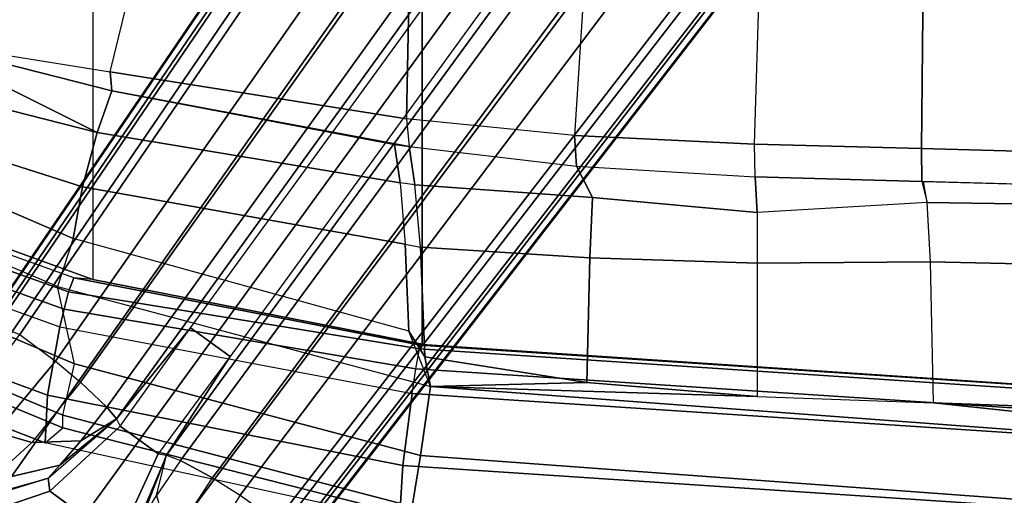
# Model space of a CAD drawing. Units: inches. Extents: x -96 to 96, y -58 to 55.
# Drawn here: x -56 to -54, y 0 to 1 of the extents above; entities that cross this region are included whole.
import ezdxf

# ---------------------------------------------------------------- set-up
doc = ezdxf.new("R2010")
doc.units = ezdxf.units.IN
doc.header["$MEASUREMENT"] = 0
for name, color, linetype in [('SEAT-BASE', 5, 'Continuous'), ('SEAT-FABRIC', 5, 'Continuous'), ('SEAT-FRAME', 5, 'Continuous'), ('SEAT-FRAMEEDGE', 5, 'Continuous')]:
    doc.layers.add(name, color=color, linetype=linetype)

# ---------------------------------------------------------------- blocks, each defined once
blk = doc.blocks.new('1COSM_HIGHBACK_ARMS_0T')
at = {"layer": 'SEAT-BASE'}
for points in [[(7.2914, 10.7637, 4.6922), (0.4658, 1.9393, 7.7766), (0.4424, 1.9419, 7.726), (7.2698, 10.763, 4.6427)], [(7.2698, 10.763, 4.6427), (6.8454, 10.211, 4.77), (0.9754, 2.6298, 7.4436), (0.4424, 1.9419, 7.726)], [(7.3323, 10.7417, 4.7197), (0.508, 1.9129, 7.8018), (0.4658, 1.9393, 7.7766), (7.2914, 10.7637, 4.6922)], [(7.4859, 10.63, 4.7496), (0.7962, 1.7036, 7.8317), (0.508, 1.9129, 7.8018), (7.3323, 10.7417, 4.7197)], [(7.6412, 10.5172, 4.7597), (1.0852, 1.4936, 7.8418), (0.7962, 1.7036, 7.8317), (7.4859, 10.63, 4.7496)], [(7.7965, 10.4044, 4.7496), (1.3742, 1.2836, 7.8317), (1.0852, 1.4936, 7.8418), (7.6412, 10.5172, 4.7597)], [(7.9501, 10.2928, 4.7197), (1.6623, 1.0743, 7.8018), (1.3742, 1.2836, 7.8317), (7.7965, 10.4044, 4.7496)], [(7.9837, 10.2607, 4.6922), (1.7004, 1.0423, 7.7766), (1.6623, 1.0743, 7.8018), (7.9501, 10.2928, 4.7197)], [(7.9897, 10.2399, 4.6427), (1.7101, 1.0208, 7.726), (1.7004, 1.0423, 7.7766), (7.9837, 10.2607, 4.6922)], [(7.096, 10.2632, 4.4553), (7.1468, 10.1883, 4.3611), (7.0442, 10.0311, 4.4629), (6.9772, 10.0734, 4.5728)], [(1.7101, 1.0208, 7.726), (2.1997, 1.7404, 7.4436), (7.5959, 9.6658, 4.77), (7.9897, 10.2399, 4.6427)], [(6.8454, 10.211, 4.77), (0.9754, 2.6298, 7.4436), (0.9834, 2.5971, 7.3655), (6.8519, 10.1815, 4.7009)], [(7.3552, 10.1236, 3.2434), (7.4162, 10.2076, 2.8749), (7.6527, 10.1361, 2.8325), (7.4376, 10.0637, 3.2434)], [(7.1468, 10.1884, 4.3611), (7.0442, 10.0311, 4.4629), (7.1217, 9.9895, 4.2405), (7.1796, 10.0742, 4.1879)], [(7.2412, 10.1778, 3.9996), (7.2728, 10.1835, 3.2434), (7.1754, 9.9727, 3.4714), (7.1552, 9.976, 4.0039)], [(7.1754, 9.9727, 3.4714), (7.2728, 10.1835, 3.2434), (7.4376, 10.0637, 3.2434), (7.2672, 9.906, 3.4714)], [(6.8519, 10.1815, 4.7009), (0.9834, 2.5971, 7.3655), (1.0298, 2.5447, 7.3173), (6.8892, 10.1359, 4.6539)], [(7.2412, 10.1778, 3.9996), (7.2198, 10.1414, 4.1019), (7.1552, 9.976, 4.0039)], [(6.8892, 10.1359, 4.6539), (1.0298, 2.5447, 7.3173), (1.343, 2.6014, 7.1322), (6.9772, 10.0734, 4.5728)], [(6.8892, 10.1359, 4.6539), (1.0298, 2.5447, 7.3173), (1.343, 2.6014, 7.1322), (6.9772, 10.0734, 4.5728)], [(7.2198, 10.1414, 4.1019), (7.1796, 10.0742, 4.1879), (7.1552, 9.976, 4.0039)], [(7.442, 10.0319, 3.9996), (7.4376, 10.0637, 3.2434), (7.6527, 10.1361, 2.8325), (7.6618, 10.0989, 3.9088)], [(7.442, 10.0319, 3.9996), (7.414, 10.0003, 4.1019), (7.5863, 10.041, 4.2011), (7.6533, 10.0909, 4.0041)], [(7.442, 10.0319, 3.9996), (7.6618, 10.0989, 3.9088), (7.6533, 10.0909, 4.0041)], [(6.9772, 10.0734, 4.5728), (1.343, 2.6014, 7.1322), (1.6073, 2.7163, 6.9012), (7.0442, 10.0311, 4.4629)], [(6.9772, 10.0734, 4.5728), (1.343, 2.6014, 7.1322), (1.6073, 2.7163, 6.9012), (7.0442, 10.0311, 4.4629)], [(7.2766, 9.8878, 4.0039), (7.2672, 9.906, 3.4714), (7.4376, 10.0637, 3.2434), (7.442, 10.0319, 3.9996)], [(7.414, 10.0003, 4.1019), (7.3625, 9.9413, 4.1879), (7.4812, 9.9454, 4.3611), (7.5863, 10.041, 4.2011)], [(7.5681, 9.9202, 4.4553), (7.4812, 9.9454, 4.3611), (7.5863, 10.041, 4.2011), (7.7072, 10.0369, 4.2714)], [(7.0442, 10.0311, 4.4629), (1.6073, 2.7163, 6.9012), (1.9486, 2.9467, 6.4814), (7.1217, 9.9895, 4.2405)], [(7.0442, 10.0311, 4.4629), (1.6073, 2.7163, 6.9012), (1.9486, 2.9467, 6.4814), (7.1217, 9.9895, 4.2405)], [(7.2766, 9.8878, 4.0039), (7.2766, 9.8878, 4.0039), (7.414, 10.0003, 4.1019), (7.442, 10.0319, 3.9996)], [(7.2766, 9.8878, 4.0039), (7.2766, 9.8878, 4.0039), (7.3625, 9.9413, 4.1879), (7.414, 10.0003, 4.1019)], [(2.1944, 3.1839, 6.0034), (1.3582, 1.9698, 5.1688), (7.0015, 9.7371, 3.5866), (7.1552, 9.976, 4.0039)], [(7.1217, 9.9895, 4.2405), (1.9486, 2.9467, 6.4814), (2.1944, 3.1839, 6.0034), (7.1552, 9.976, 4.0039)], [(7.1217, 9.9895, 4.2405), (1.9486, 2.9467, 6.4814), (2.1944, 3.1839, 6.0034), (7.1552, 9.976, 4.0039)], [(7.1552, 9.976, 4.0039), (7.0015, 9.7371, 3.5866), (7.1754, 9.9727, 3.4714)], [(7.097, 9.6677, 3.5866), (7.0015, 9.7371, 3.5866), (7.1754, 9.9727, 3.4714), (7.2672, 9.906, 3.4714)], [(7.3625, 9.9413, 4.1879), (7.2999, 9.86, 4.2405), (7.3634, 9.7992, 4.4629), (7.4812, 9.9454, 4.3611)], [(7.4243, 9.7486, 4.5728), (7.3634, 9.7992, 4.4629), (7.4812, 9.9454, 4.3611), (7.5681, 9.9202, 4.4553)], [(7.2766, 9.8878, 4.0039), (7.2766, 9.8878, 4.0039), (7.2999, 9.86, 4.2405), (7.3625, 9.9413, 4.1879)], [(7.2672, 9.906, 3.4714), (7.2672, 9.906, 3.4714), (7.097, 9.6677, 3.5866), (7.2766, 9.8878, 4.0039)], [(7.5109, 9.6842, 4.6539), (7.4243, 9.7486, 4.5728), (7.5681, 9.9202, 4.4553), (7.6681, 9.8969, 4.5315)], [(7.2766, 9.8878, 4.0039), (7.097, 9.6677, 3.5866), (1.4537, 1.9004, 5.1688), (2.35, 3.0708, 6.0034)], [(7.2766, 9.8878, 4.0039), (2.35, 3.0708, 6.0034), (2.2003, 2.7638, 6.4814), (7.2999, 9.86, 4.2405)], [(7.2766, 9.8878, 4.0039), (2.35, 3.0708, 6.0034), (2.2003, 2.7638, 6.4814), (7.2999, 9.86, 4.2405)], [(7.2999, 9.86, 4.2405), (2.2003, 2.7638, 6.4814), (2.0867, 2.368, 6.9012), (7.3634, 9.7992, 4.4629)], [(7.2999, 9.86, 4.2405), (2.2003, 2.7638, 6.4814), (2.0867, 2.368, 6.9012), (7.3634, 9.7992, 4.4629)], [(7.3634, 9.7992, 4.4629), (2.0867, 2.368, 6.9012), (2.0591, 2.0811, 7.1322), (7.4243, 9.7486, 4.5728)], [(7.3634, 9.7992, 4.4629), (2.0867, 2.368, 6.9012), (2.0591, 2.0811, 7.1322), (7.4243, 9.7486, 4.5728)], [(1.4537, 1.9004, 5.1688), (1.3582, 1.9698, 5.1688), (7.0015, 9.7371, 3.5866), (7.097, 9.6677, 3.5866)], [(7.4243, 9.7486, 4.5728), (2.0591, 2.0811, 7.1322), (2.102, 1.7658, 7.3173), (7.5109, 9.6842, 4.6539)], [(7.4243, 9.7486, 4.5728), (2.0591, 2.0811, 7.1322), (2.102, 1.7658, 7.3173), (7.5109, 9.6842, 4.6539)], [(7.5109, 9.6842, 4.6539), (2.102, 1.7658, 7.3173), (2.1661, 1.7378, 7.3655), (7.5658, 9.6628, 4.7009)], [(7.5658, 9.6628, 4.7009), (2.1661, 1.7378, 7.3655), (2.1997, 1.7404, 7.4436), (7.5959, 9.6658, 4.77)]]:
    blk.add_3dface(points, dxfattribs=at)
at = {"layer": 'SEAT-FABRIC'}
for points in [[(6.5365, -9.7073, 21.9588), (6.5365, 9.7073, 21.9588), (3.5334, 9.9073, 21.9878), (3.5334, -9.9073, 21.9878)], [(6.5365, -9.7073, 21.9588), (7.3337, -9.5511, 21.8628), (7.3337, 9.5511, 21.8628), (6.5365, 9.7073, 21.9588)], [(7.3337, -9.5511, 21.8628), (7.3337, 9.5511, 21.8628), (8.683, 9.0605, 21.4807), (8.683, -9.0605, 21.4807)]]:
    blk.add_3dface(points, dxfattribs=at)
at = {"layer": 'SEAT-FRAME'}
for points in [[(3.7411, 10.016, 21.6424), (5.298, 9.8496, 21.5974), (4.4397, 9.8802, 21.6105)], [(5.298, 9.8496, 21.5974), (3.7411, 10.016, 21.6424), (6.516, 9.8095, 21.5996), (5.7247, 9.8344, 21.5815)], [(4.4397, 9.8802, 21.6105), (5.298, 9.8496, 21.5974), (5.3052, 9.5077, 21.2431), (4.4679, 9.5262, 21.3647)], [(5.7248, 9.5115, 21.1979), (5.7247, 9.8344, 21.5815), (5.298, 9.8496, 21.5974), (5.3052, 9.5077, 21.2431)], [(6.1371, 9.8002, 21.5613), (6.1304, 9.498, 21.1859), (5.7248, 9.5115, 21.1979), (5.7247, 9.8344, 21.5815)], [(5.7247, 9.8344, 21.5815), (6.516, 9.8095, 21.5996), (6.1371, 9.8002, 21.5613)], [(6.1371, 9.8002, 21.5613), (6.516, 9.8095, 21.5996), (6.5293, 9.7378, 21.5321)], [(7.3814, 9.4516, 21.3688), (7.4194, 9.5675, 21.4728), (6.516, 9.8095, 21.5996), (6.5683, 9.6761, 21.4879)], [(6.516, 9.8095, 21.5996), (6.5683, 9.6761, 21.4879), (6.5293, 9.7378, 21.5321)], [(6.1371, 9.8002, 21.5613), (6.5293, 9.7378, 21.5321), (6.5403, 9.4721, 21.2181), (6.1304, 9.498, 21.1859)], [(6.5293, 9.7378, 21.5321), (6.5683, 9.6761, 21.4879), (6.5772, 9.4655, 21.2153), (6.5403, 9.4721, 21.2181)], [(7.3587, 9.3263, 21.2327), (6.5772, 9.4655, 21.2153), (6.5683, 9.6761, 21.4879), (7.3814, 9.4516, 21.3688)], [(8.6094, 9.0629, 21.1063), (8.5564, 8.9445, 21.0115), (7.3814, 9.4516, 21.3688), (7.4194, 9.5675, 21.4728)], [(4.4679, 9.5262, 21.3647), (5.3052, 9.5077, 21.2431), (5.3133, 9.3643, 20.7616), (4.5025, 9.3766, 20.9496)], [(5.7249, 9.3886, 20.7263), (5.7248, 9.5115, 21.1979), (5.3052, 9.5077, 21.2431), (5.3133, 9.3643, 20.7616)], [(6.1304, 9.498, 21.1859), (6.1239, 9.3519, 20.7204), (5.7249, 9.3886, 20.7263), (5.7248, 9.5115, 21.1979)], [(6.1304, 9.498, 21.1859), (6.5403, 9.4721, 21.2181), (6.5535, 9.3212, 20.8319), (6.1239, 9.3519, 20.7204)], [(6.5772, 9.4655, 21.2153), (6.5403, 9.4721, 21.2181), (6.5535, 9.3212, 20.8319), (6.5894, 9.3167, 20.8393)], [(7.3587, 9.3263, 21.2327), (7.3236, 9.1947, 21.0219), (6.5894, 9.3167, 20.8393), (6.5772, 9.4655, 21.2153)], [(7.3814, 9.4516, 21.3688), (8.5564, 8.9445, 21.0115), (7.3587, 9.3263, 21.2327)], [(4.5025, 9.3766, 20.9496), (5.3133, 9.3643, 20.7616), (5.3217, 9.3132, 20.2605), (4.5373, 9.3341, 20.5083)], [(5.7249, 9.3886, 20.7263), (5.7292, 9.3017, 20.1624), (5.3258, 9.3131, 20.2587), (5.3133, 9.3643, 20.7616)], [(5.7249, 9.3886, 20.7263), (6.1239, 9.3519, 20.7204), (6.1623, 9.2765, 20.252), (5.7292, 9.3017, 20.1624)], [(6.1239, 9.3519, 20.7204), (6.5535, 9.3212, 20.8319), (6.5677, 9.2289, 20.4271), (6.1623, 9.2765, 20.252)], [(8.5564, 8.9445, 21.0115), (8.3314, 8.9381, 21.0341), (7.3236, 9.1947, 21.0219), (7.3587, 9.3263, 21.2327)], [(5.3258, 9.3131, 20.2587), (5.3266, 9.2335, 20.176), (4.9467, 9.2439, 20.3494), (4.9452, 9.3235, 20.4326)], [(5.7292, 9.3017, 20.1624), (5.7313, 9.2232, 20.0888), (5.3266, 9.2335, 20.176), (5.3258, 9.3131, 20.2587)], [(6.1672, 9.2016, 20.1817), (6.1623, 9.2765, 20.252), (5.7292, 9.3017, 20.1624), (5.7313, 9.2232, 20.0888)], [(6.5535, 9.3212, 20.8319), (6.5894, 9.3167, 20.8393), (6.6028, 9.2238, 20.4448), (6.5677, 9.2289, 20.4271)], [(7.3236, 9.1947, 21.0219), (7.2875, 9.0935, 20.7999), (6.6028, 9.2238, 20.4448), (6.5894, 9.3167, 20.8393)], [(6.5737, 9.1613, 20.3637), (6.5677, 9.2289, 20.4271), (6.1623, 9.2765, 20.252), (6.1672, 9.2016, 20.1817)], [(5.3138, 7.9287, 20.1814), (4.9393, 7.9462, 20.3524), (4.9467, 9.2439, 20.3494), (5.3266, 9.2335, 20.176)], [(5.7313, 9.2232, 20.0888), (5.6915, 7.9289, 20.0878), (5.3138, 7.9287, 20.1814), (5.3266, 9.2335, 20.176)], [(6.0855, 7.9295, 20.1317), (6.1672, 9.2016, 20.1817), (5.7313, 9.2232, 20.0888), (5.6915, 7.9289, 20.0878)], [(6.5677, 9.2289, 20.4271), (7.2875, 9.0935, 20.7999), (7.2918, 9.0478, 20.763), (6.5737, 9.1613, 20.3637)], [(6.5737, 9.1613, 20.3637), (6.5489, 7.9023, 20.1835), (6.0855, 7.9295, 20.1317), (6.1672, 9.2016, 20.1817)], [(7.3236, 9.1947, 21.0219), (7.7702, 8.9707, 20.9696), (7.2875, 9.0935, 20.7999)], [(8.3314, 8.9381, 21.0341), (7.7702, 8.9707, 20.9696), (7.3236, 9.1947, 21.0219)], [(7.2918, 9.0478, 20.763), (7.0026, 7.8677, 20.2459), (6.5489, 7.9023, 20.1835), (6.5737, 9.1613, 20.3637)], [(7.2875, 9.0935, 20.7999), (7.7702, 8.9707, 20.9696), (7.2918, 9.0478, 20.763)], [(7.394, 7.8131, 20.2798), (7.7702, 8.9707, 20.9696), (7.2918, 9.0478, 20.763), (7.0026, 7.8677, 20.2459)], [(8.2879, 8.8277, 20.9698), (7.8294, 7.6975, 20.2626), (7.394, 7.8131, 20.2798), (7.7702, 8.9707, 20.9696)]]:
    blk.add_3dface(points, dxfattribs=at)
at = {"layer": 'SEAT-FRAMEEDGE'}
for points in [[(6.5913, 10.1329, 21.8719), (6.5828, 10.0013, 21.9832), (3.563, 10.2017, 22.0305), (3.579, 10.3389, 21.9268)], [(3.6283, 10.1912, 21.6372), (3.5964, 10.3168, 21.6642), (6.5606, 10.1005, 21.6116), (6.54, 9.9769, 21.5902)], [(6.5828, 10.0013, 21.9832), (6.5607, 9.827, 22.0225), (3.5443, 10.0248, 22.0592), (3.563, 10.2017, 22.0305)], [(6.54, 9.9769, 21.5902), (6.516, 9.8095, 21.5996), (3.7411, 10.016, 21.6424), (3.6283, 10.1912, 21.6372)], [(7.4062, 9.9096, 21.488), (7.4064, 9.8793, 21.4559), (6.5606, 10.1005, 21.6116), (6.5673, 10.1235, 21.645)], [(7.4492, 9.9466, 21.7097), (7.4062, 9.9096, 21.488), (6.5673, 10.1235, 21.645), (6.5913, 10.1329, 21.8719)], [(6.5913, 10.1329, 21.8719), (7.4492, 9.9466, 21.7097), (7.4437, 9.8307, 21.8375), (6.5828, 10.0013, 21.9832)], [(7.4064, 9.8793, 21.4559), (7.3786, 9.7548, 21.4525), (6.54, 9.9769, 21.5902), (6.5606, 10.1005, 21.6116)], [(3.5382, 9.9643, 22.0528), (3.5443, 10.0247, 22.0593), (6.5607, 9.827, 22.0225), (6.5515, 9.7667, 22.0198)], [(6.5828, 10.0013, 21.9832), (7.4437, 9.8307, 21.8375), (7.4134, 9.6651, 21.9012), (6.5607, 9.827, 22.0225)], [(7.3786, 9.7548, 21.4525), (7.4194, 9.5675, 21.4728), (6.516, 9.8095, 21.5996), (6.54, 9.9769, 21.5902)], [(3.5336, 9.9169, 22.0326), (3.5382, 9.9643, 22.0528), (6.5515, 9.7667, 22.0198), (6.5426, 9.7188, 22.0026)], [(8.674, 9.3844, 21.0713), (8.7436, 9.4494, 21.2841), (7.4492, 9.9466, 21.7097), (7.4062, 9.9096, 21.488)], [(7.4492, 9.9466, 21.7097), (8.7436, 9.4494, 21.2841), (8.7527, 9.3486, 21.4239), (7.4437, 9.8307, 21.8375)], [(3.533, 9.9082, 22.0173), (3.5336, 9.9169, 22.0326), (6.5426, 9.7188, 22.0026), (6.5398, 9.7096, 21.988)], [(3.5334, 9.9073, 21.9878), (3.533, 9.9082, 22.0173), (6.5398, 9.7096, 21.988), (6.5365, 9.7073, 21.9588)], [(8.6831, 9.3414, 21.0351), (8.674, 9.3844, 21.0713), (7.4062, 9.9096, 21.488), (7.4064, 9.8793, 21.4559)], [(8.6566, 9.2138, 21.0453), (8.6831, 9.3414, 21.0351), (7.4064, 9.8793, 21.4559), (7.3786, 9.7548, 21.4525)], [(7.4134, 9.6651, 21.9012), (6.5607, 9.827, 22.0225), (6.5515, 9.7667, 22.0198), (7.4036, 9.6228, 21.9069)], [(7.4437, 9.8307, 21.8375), (8.7527, 9.3486, 21.4239), (8.7149, 9.1975, 21.5141), (7.4134, 9.6651, 21.9012)], [(7.4036, 9.6228, 21.9069), (6.5515, 9.7667, 22.0198), (6.5426, 9.7188, 22.0026), (7.3925, 9.5805, 21.9052)], [(8.6094, 9.0629, 21.1063), (8.6566, 9.2138, 21.0453), (7.3786, 9.7548, 21.4525), (7.4194, 9.5675, 21.4728)], [(6.5398, 9.7096, 21.988), (6.5365, 9.7073, 21.9588), (7.3337, 9.5511, 21.8628), (7.3799, 9.5467, 21.8846)], [(7.3925, 9.5805, 21.9052), (6.5426, 9.7188, 22.0026), (6.5398, 9.7096, 21.988), (7.3799, 9.5467, 21.8846)], [(8.7149, 9.1975, 21.5141), (7.4134, 9.6651, 21.9012), (7.4036, 9.6228, 21.9069), (8.7008, 9.1583, 21.5275)], [(8.7008, 9.1583, 21.5275), (7.4036, 9.6228, 21.9069), (7.3925, 9.5805, 21.9052), (8.6834, 9.1186, 21.534)], [(8.6834, 9.1186, 21.534), (7.3925, 9.5805, 21.9052), (7.3799, 9.5467, 21.8846), (8.6613, 9.0857, 21.5213)], [(7.3337, 9.5511, 21.8628), (7.3799, 9.5467, 21.8846), (8.6613, 9.0857, 21.5213), (8.683, 9.0605, 21.4807)]]:
    blk.add_3dface(points, dxfattribs=at)

msp = doc.modelspace()

# ---------------------------------------------------------------- block references
at = {"rotation": 180}
msp.add_blockref('1COSM_HIGHBACK_ARMS_0T', (-48.615, 9.819), dxfattribs=at)

doc.saveas('drawing.dxf')
